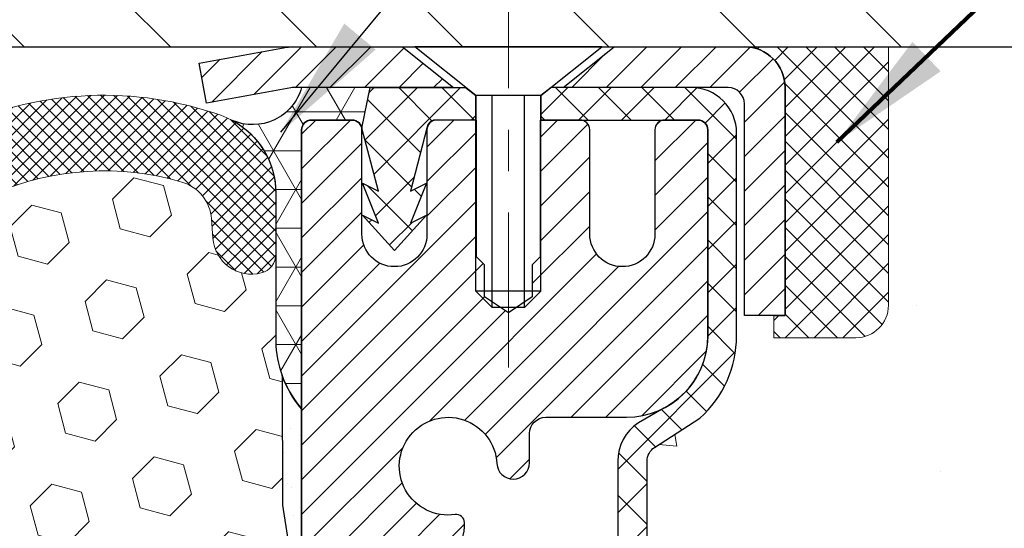
# Model space of a CAD drawing. Extents: x -7 to 3254, y -7 to 1977.
# Drawn here: x 20 to 22, y 17 to 19 of the extents above; entities that cross this region are included whole.
import ezdxf

# ---------------------------------------------------------------- set-up
doc = ezdxf.new("R2010")
doc.units = 0
doc.header["$LTSCALE"] = 5
doc.header["$MEASUREMENT"] = 0
doc.linetypes.add('CENTERX2', pattern=[4, 2.5, -0.5, 0.5, -0.5])
doc.layers.get('0').update_dxf_attribs({"color": 200, "linetype": 'CONTINUOUS'})
for name, color, linetype, lineweight in [('CENTERLINE - L', 1, 'CENTERX2', 18), ('CONCRETE - H', 130, 'CONTINUOUS', 9), ('CONCRETE - L', 132, 'CONTINUOUS', 13), ('CORNER BEAD - H', 50, 'CONTINUOUS', 15), ('CORNER BEAD - L', 52, 'CONTINUOUS', 25), ('COVER PLATE - H', 251, 'CONTINUOUS', 13), ('COVER PLATE - L', 7, 'CONTINUOUS', 25), ('EPOXY ADHESIVE - H', 50, 'CONTINUOUS', 15), ('EPOXY ADHESIVE - L', 52, 'CONTINUOUS', 25), ('FOAM INSERT - H', 150, 'CONTINUOUS', 9), ('MIG CAPPING STRIP - H', 251, 'CONTINUOUS', 20), ('MIG CAPPING STRIP - L', 7, 'CONTINUOUS', 25), ('MIG RETAINER - H', 251, 'CONTINUOUS', 20), ('MIG RETAINER - L', 7, 'CONTINUOUS', 30), ('PVC SIDESHEET - H', 170, 'CONTINUOUS', 20), ('PVC SIDESHEET - L', 150, 'CONTINUOUS', 25), ('SCREW - L', 1, 'CONTINUOUS', 25), ('SEALANT - H', 50, 'CONTINUOUS', 15), ('SEALANT - L', 52, 'CONTINUOUS', 20), ('SILICONE BELLOWS - H', 20, 'CONTINUOUS', 13), ('SILICONE BELLOWS - L', 22, 'CONTINUOUS', 13), ('TEXT - 4', 241, 'CONTINUOUS', 25)]:
    doc.layers.add(name, color=color, linetype=linetype, lineweight=lineweight)
doc.layers.add('METAL7', color=7, linetype='CONTINUOUS')
doc.layers.add('SEALANT', color=1, linetype='CONTINUOUS')
doc.styles.add('ROMANS', font='romans', dxfattribs={"width": 0.9})
doc.dimstyles.get("Standard").update_dxf_attribs({"dimtxt": 0.18, "dimasz": 0.18, "dimexe": 0.18, "dimexo": 0.0625, "dimgap": 0.09, "dimtad": 0, "dimtih": 1, "dimtoh": 1, "dimdec": 4, "dimzin": 0, "dimdsep": 46, "dimtxsty": 'Standard', "dimcen": 0.09, "dimadec": 0, "dimazin": 0, "dimtfac": 1, "dimtdec": 4, "dimtofl": 0, "dimtmove": 0, "dimatfit": 3, "dimfxl": 1, "dimtolj": 1, "dimtzin": 0, "dimarcsym": 0})

# ---------------------------------------------------------------- blocks, each defined once
blk = doc.blocks.new('*X26')
at = {"color": 0}
for p, q in [((1237.986130794628, 929.2961535421395), (1237.97385116075, 929.3084331760182)), ((1238.536813030436, 929.1775962613214), (1238.667649945133, 929.3084331760183)), ((1239.602059879881, 928.4750761578006), (1240.435416898099, 929.3084331760183)), ((1246.588648714498, 922.4614025752369), (1239.741618113716, 929.3084331760182)), ((1240.190661302946, 927.2959106278986), (1242.203183851066, 929.3084331760184)), ((1240.238648714498, 923.8083641335176), (1245.738717756998, 929.3084331760184)), ((1240.238648714498, 925.5761310864839), (1243.970950804032, 929.3084331760184)), ((1246.588648714498, 924.2291695282032), (1241.509385066682, 929.3084331760182)), ((1246.588648714498, 925.9969364811695), (1243.277152019649, 929.3084331760182)), ((1246.588648714498, 927.7647034341359), (1245.044918972615, 929.3084331760182)), ((1240.238648714498, 922.0405971805513), (1246.588648714498, 928.3905971805514)), ((1246.588648714498, 920.6936356222706), (1240.226369080619, 927.0559152561492)), ((1240.238648714498, 920.2728302275848), (1246.588648714498, 926.622830227585)), ((1246.588648714497, 918.9258686693039), (1240.238648714498, 925.2758686693037)), ((1240.238648714498, 918.5050632746186), (1246.588648714498, 924.8550632746186)), ((1246.588648714497, 917.1581017163379), (1240.238648714498, 923.5081017163377)), ((1240.238648714498, 916.7372963216523), (1246.588648714498, 923.0872963216523)), ((1246.588648714497, 915.3903347633716), (1240.238648714498, 921.7403347633713)), ((1240.238648714498, 914.9695293686858), (1246.588648714498, 921.3195293686858)), ((1246.588648714497, 913.6225678104047), (1240.238648714498, 919.9725678104049)), ((1240.238648714498, 913.2017624157195), (1246.588648714498, 919.5517624157194)), ((1246.193007264837, 912.2504423070994), (1240.238648714498, 918.2048008574385)), ((1240.249262063965, 911.4446088122202), (1246.588648714498, 917.783995462753)), ((1245.15052543455, 911.5251571844204), (1240.238648714498, 916.4370339044722)), ((1242.017029016931, 911.4446088122202), (1246.588648714498, 916.0162285097866)), ((1243.463306853783, 911.4446088122203), (1240.238648714498, 914.6692669515057)), ((1243.784795969898, 911.4446088122203), (1246.588648714498, 914.2484615568203)), ((1239.538648714498, 912.5017624157197), (1239.845319474796, 912.8084331760185)), ((1241.695539900817, 911.4446088122203), (1240.238648714498, 912.9014999985397)), ((1239.92777294785, 911.4446088122202), (1239.538648714498, 911.833733045573))]:
    blk.add_line(p, q, dxfattribs=at)
blk = doc.blocks.new('*X25')
at = {"color": 0}
for p, q in [((1133.863152648957, 902.6043771683002), (1131.387882366872, 905.0796474503851)), ((1135.984472992516, 902.6043771683002), (1133.484472992516, 905.1043771683001)), ((1138.105793336076, 902.6043771683002), (1135.605793336076, 905.1043771683001)), ((1140.227113679636, 902.6043771683002), (1137.727113679635, 905.1043771683002)), ((1155.076356084553, 902.6043771683001), (1152.648486142306, 905.0322471105471)), ((1157.197676428113, 902.6043771683001), (1154.697676428113, 905.1043771683002)), ((1159.318996771673, 902.6043771683001), (1156.818996771672, 905.1043771683002)), ((1161.868560061922, 902.1761342216098), (1158.940317115232, 905.1043771683002)), ((1132.033135520439, 902.3130739532578), (1129.972474273652, 904.3737352000455)), ((1142.348434023195, 902.6043771683002), (1140.287575257986, 904.6652359335101)), ((1164.461284926273, 901.7047297008188), (1161.355634957523, 904.8103796695679)), ((1165.076234728014, 903.2111002426379), (1163.948359821874, 904.338975148777)), ((1152.955035740993, 902.6043771683001), (1151.469974840329, 904.0894380689649)), ((1150.833715397434, 902.6043771683001), (1150.291463538351, 903.1466290273829)), ((1131.738648714498, 900.4862404156396), (1129.264174327774, 902.9607148023633)), ((1131.738648714498, 898.3649200720799), (1129.238648714498, 900.86492007208)), ((1131.738648714498, 896.2435997285204), (1129.238648714498, 898.7435997285204)), ((1131.738648714498, 894.1222793849607), (1129.238648714498, 896.6222793849607)), ((1131.738648714498, 892.0009590414011), (1129.238648714498, 894.5009590414012)), ((1131.738648714498, 889.8796386978414), (1129.238648714498, 892.3796386978415)), ((1130.89258990048, 888.6043771683), (1129.238648714498, 890.2583183542819))]:
    blk.add_line(p, q, dxfattribs=at)

msp = doc.modelspace()

# ---------------------------------------------------------------- hatches: boundary and pattern name
at = {"layer": 'CONCRETE - H'}
h = msp.add_hatch(dxfattribs=at)
h.set_pattern_fill('AR-CONC', color=256, scale=0.21, style=0)
h.set_pattern_definition([(49.99999999999999, (-373.9539423500779, -90.87478347875049), (1.506246383461582, -0.1317794834634497), [0.1575, -1.7325]), (355, (-373.9539423500779, -90.87478347875049), (-0.2913778005873, 1.579603480770025), [0.126, -1.386]), (100.45144446, (-373.8284218199779, -90.88576510115048), (1.214868578126935, 1.447823981034122), [0.1338544031999999, -1.472398435199999]), (46.18420000000002, (-373.9539423500779, -90.45478347875049), (2.241206794410302, -0.3475904896654607), [0.2362499999999999, -2.598749999999999]), (96.63563549, (-373.7671751855779, -90.48374942345049), (1.96279008591588, 2.045649061626556), [0.2007817182, -2.208598895999999]), (351.1841639899999, (-373.9539423500779, -90.45478347875049), (1.962790084615023, 2.045649060566979), [0.189, -2.0790000021]), (21, (-373.7439423500779, -90.55978347875049), (1.25350480944877, -0.8454996703972115), [0.1575, -1.7325]), (326.0000000000001, (-373.7439423500779, -90.55978347875049), (0.5109621970353216, 1.522815094598391), [0.126, -1.386]), (71.45144474, (-373.6394836166779, -90.63024178415048), (1.764466991132939, 0.677315420893343), [0.133854399, -1.4723984352]), (37.50000000000001, (-373.9539423500779, -90.87478347875049), (0.0255356961663104, 0.6990770930457542), [0, -1.3692, 0, -1.407, 0, -1.39125]), (7.499999999999999, (-373.9539423500779, -90.87478347875049), (0.552446028628512, 0.8282645949529565), [0, -0.8021999999999999, 0, -1.3377, 0, -0.53025]), (327.5, (-374.4222423500779, -90.87478347875049), (1.121027115962059, -0.04736523064219748), [0, -0.525, 0, -1.638, 0, -2.1735]), (317.5, (-374.6322423500779, -90.87478347875049), (1.224690955619011, 0.2102204628978672), [0, -0.6825, 0, -1.0878, 0, -1.5435])])
edge = h.paths.add_edge_path()
edge.add_spline(control_points=[(28.70736445137658, 18.50586430307283), (29.31223117648301, 18.51237460571558), (27.35339490759094, 17.0242012710373), (27.41243837841779, 16.47939856650885), (27.32203052756824, 15.88086480293654)], knot_values=[0, 0, 0, 0, 1.603790018771534, 2.993574386123328, 2.993574386123328, 2.993574386123328, 2.993574386123328], degree=3, periodic=0)
edge.add_line((27.32203052756824, 15.88086480293649), (26.86591454763493, 15.88086480293524))
edge.add_line((26.86591454763493, 15.88086480293524), (26.86591454763493, 15.97928949977634))
edge.add_line((26.86591454763493, 15.97928949977634), (26.86591454763493, 16.05015564150861))
edge.add_line((26.86591454763493, 16.05015564150861), (26.19622950826489, 16.05015564150862))
edge.add_arc((26.19622950826482, 16.08952572024909), 0.03937007874046117, 239.9999999999754, 270.0000000001034, ccw=False)
edge.add_line((26.17654446889458, 16.05543023191086), (26.04078328975535, 16.13381198523281))
edge.add_arc((25.98566517951878, 16.03834461788628), 0.1102362204728069, 59.99999999988492, 90.0000000000166)
edge.add_line((25.98566517951872, 16.14858083835909), (25.067155205174, 16.14858083835909))
edge.add_line((25.067155205174, 16.14858083835909), (24.27103434021245, 16.608221434052))
edge.add_arc((24.21591622997641, 16.51275406670581), 0.1102362204722521, 60.00000000004465, 90.000000000048)
edge.add_line((24.2159162299763, 16.62299028717806), (24.0696111840407, 16.62299028717807))
edge.add_arc((24.0696111840407, 16.66236036591829), 0.03937007874022669, 224.9999999999342, 270.0000000000207, ccw=False)
edge.add_line((24.04177233438759, 16.63452151626527), (23.92530557732248, 16.75098827333071))
edge.add_arc((23.67560310360989, 16.5012857996188), 0.353132624881994, 44.99999999991888, 76.09799910893696)
edge.add_arc((23.38631793195611, 15.33251368863483), 1.557173387461349, 76.0979991089255, 103.9020008910852)
edge.add_arc((23.09703276030223, 16.5012857996185), 0.3531326248822568, 103.9020008910869, 135.0000000001288)
edge.add_line((22.84733028658923, 16.75098827333039), (22.73086352952467, 16.63452151626528))
edge.add_arc((22.70302467987153, 16.66236036591826), 0.03937007874019777, 269.9999999999638, 315.00000000014256, ccw=False)
edge.add_line((22.70302467987153, 16.62299028717806), (22.47017619967312, 16.62299028717828))
edge.add_line((22.47017619967312, 16.62299028717828), (21.18112591730502, 16.62299028717825))
edge.add_arc((21.181125917305, 16.6629902871783), 0.04000000000004178, 179.999999999542, 270.0000000000102, ccw=False)
edge.add_line((21.14112591730498, 16.66299028717862), (21.14112591730657, 16.94374565066428))
edge.add_line((21.14112591730657, 16.94374565066428), (21.14112591730861, 17.22450101415009))
edge.add_line((21.14112591730861, 17.22450101415009), (21.07025977557566, 17.22450101414981))
edge.add_line((21.07025977557566, 17.22450101414981), (21.04270072045801, 17.22450101415009))
edge.add_line((21.04270072045801, 17.22450101415009), (21.04270072045823, 17.50386904421205))
edge.add_arc((21.08270072045826, 17.50386904421208), 0.04000000000003467, 122.90315213923839, 180.0000000000509, ccw=False)
edge.add_line((21.06097189481864, 17.53745264342845), (21.17055340651195, 17.60835265463902))
edge.add_arc((20.99286320731079, 17.80704540545295), 0.2665569659906796, 311.8061494063178, 359.9999999999641)
edge.add_line((21.25942017330146, 17.80704540545278), (21.25942017330146, 17.85625800387018))
edge.add_line((21.25942017330146, 17.85625800387018), (21.27829627817675, 17.85625800387018))
edge.add_line((21.27829627817675, 17.85625800387018), (21.34916241990925, 17.85625800387018))
edge.add_line((21.34916241990925, 17.85625800387018), (21.34916241990925, 17.80256413127975))
edge.add_line((21.34916241990925, 17.80256413127975), (21.54798131754728, 17.80256413127974))
edge.add_arc((21.54798131754728, 17.88130428876005), 0.07874015748030416, 270, 360.0000000000052)
edge.add_line((21.62672147502758, 17.88130428876005), (21.62672147502747, 18.50586430308275))
edge.add_line((21.62672147502747, 18.50586430308275), (25.77608171148245, 18.50586430308275))
edge.add_line((25.77608171148245, 18.50586430308275), (28.70736445137646, 18.50586430307283))
h.paths.add_polyline_path([(24.63065550133916, 16.978456804697), (26.98065550133913, 16.978456804697), (26.98065550133913, 17.92845680469701), (24.63065550133916, 17.92845680469701)], flags=24)
at = {"layer": 'CORNER BEAD - H'}
h = msp.add_hatch(dxfattribs=at)
h.set_pattern_fill('NET3', color=256, scale=0.75, style=0)
h.set_pattern_definition([(0, (8.826986433733623, 10.47331063937499), (0, 0.09375), []), (59.99999999999999, (8.826986433733623, 10.47331063937499), (-0.08118988160479113, 0.04687500000000001), []), (120, (8.826986433733623, 10.47331063937499), (-0.08118988160479113, -0.04687499999999998), [])])
edge = h.paths.add_edge_path()
edge.add_line((20.20743013644454, 17.63086430308275), (20.20743013644449, 18.30507690151573))
edge.add_arc((20.23105218368865, 18.30507690151566), 0.02362204724416017, 89.9999999998966, 179.9999999998277, ccw=False)
edge.add_line((20.23105218368869, 18.32869894875982), (20.32947738053963, 18.32869894875982))
edge.add_arc((20.32947738053967, 18.30507690151566), 0.02362204724416017, 1.724060894048307e-10, 90.0000000001034, ccw=False)
edge.add_line((20.35309942778383, 18.30507690151573), (20.35309942778383, 18.30901390938814))
edge.add_line((20.35309942778383, 18.30901390938814), (20.37278302673747, 18.40743910623239))
edge.add_line((20.37278302673747, 18.40743910623239), (20.20743013644454, 18.40743910623239))
edge.add_arc((20.08899425498454, 18.44060635400187), 0.1229923751368779, 246.2967911657592, 344.3554204174278, ccw=False)
edge.add_arc((19.94493013644459, 18.15178855672946), 0.199999999999951, -4.888534022029489e-11, 61.76386424313671, ccw=False)
edge.add_line((20.14493013644454, 18.15178855672929), (20.14493013644454, 17.78260853919161))
edge.add_arc((20.40419901246667, 17.80065221073698), 0.2598959871883668, 183.9810485659168, 220.7902489381455)
at = {"layer": 'COVER PLATE - H'}
h = msp.add_hatch(dxfattribs=at)
h.set_pattern_fill('ANSI31', color=256, scale=2, angle=90, style=0)
h.set_pattern_definition([(135, (-3820.820089934695, -1716.674887665538), (-0.1767766952966369, -0.1767766952966368), [])])
h.paths.add_polyline_path([(26.28960968153837, 18.88086430308184), (17.39493013644545, 18.88086430308138), (17.39493013644545, 18.50586430308115), (27.707430136445, 18.50586430308138), (27.707430136445, 18.63086430308161)])
at = {"layer": 'EPOXY ADHESIVE - H'}
h = msp.add_hatch(dxfattribs=at)
h.set_pattern_fill('AR-SAND', color=256, scale=0.06, style=0)
h.set_pattern_definition([(37.50000000000001, (-300.0704824444118, -90.03751636000925), (-0.003779601486576489, 0.1156094261407895), [0, -0.0912, 0, -0.102, 0, -0.0975]), (7.499999999999999, (-300.0704824444118, -90.03751636000925), (0.1061866023160636, 0.1693287639137844), [0, -0.04919999999999999, 0, -0.08220000000000001, 0, -0.0315]), (327.5, (-300.1442824444118, -90.03751636000925), (0.1868485117050897, 0.0003395432122178965), [0, -0.03, 0, -0.108, 0, -0.141]), (317.5, (-300.1442824444118, -90.03751636000925), (0.1803675962743376, 0.05266053389605496), [0, -0.015, 0, -0.07079999999999999, 0, -0.081])])
edge = h.paths.add_edge_path()
edge.add_line((20.16019193041024, 17.71117334137166), (20.16150976749981, 17.3974999783558))
edge.add_line((20.16150976749981, 17.3974999783558), (20.17848686808242, 17.2841168400395))
edge.add_line((20.17848686808242, 17.2841168400395), (20.16178329758435, 17.18517373462137))
edge.add_line((20.16178329758435, 17.18517373462137), (20.155371752402, 16.97379386842741))
edge.add_line((20.155371752402, 16.97379386842741), (20.13614076392281, 16.81365834667386))
edge.add_line((20.13614076392281, 16.81365834667386), (20.155371752402, 16.7496045822808))
edge.add_line((20.155371752402, 16.7496045822808), (20.14255230910516, 16.53182000611096))
edge.add_line((20.14255230910516, 16.53182000611096), (20.13614076392281, 16.38902755593281))
edge.add_line((20.13614076392281, 16.38902755593281), (20.155371752402, 16.14562191831411))
edge.add_line((20.155371752402, 16.14562191831411), (20.14255230910516, 15.94064676209646))
edge.add_line((20.14255230910516, 15.94064676209646), (20.155371752402, 15.60115936711682))
edge.add_line((20.155371752402, 15.60115936711682), (20.155371752402, 15.52616724112468))
edge.add_line((20.155371752402, 15.52616724112468), (20.13614076392281, 15.32759901642694))
edge.add_line((20.13614076392281, 15.32759901642694), (20.155371752402, 15.2123031291375))
edge.add_line((20.155371752402, 15.2123031291375), (20.13614076392281, 15.03935596588772))
edge.add_line((20.13614076392281, 15.03935596588772), (20.14896020721966, 14.91124843710205))
edge.add_line((20.14896020721966, 14.91124843710205), (20.12973286580831, 14.64862422646812))
edge.add_line((20.12973286580831, 14.64862422646812), (20.14865290646327, 14.50586430308172))
edge.add_line((20.14865290646327, 14.50586430308172), (20.14515653933137, 14.3693831255606))
edge.add_line((20.14515653933137, 14.3693831255606), (20.14821285602574, 14.23801046964584))
edge.add_line((20.14821285602574, 14.23801046964584), (20.142100222637, 14.08219643891024))
edge.add_line((20.142100222637, 14.08219643891024), (20.16043822552246, 13.96304454647807))
edge.add_line((20.16043822552246, 13.96304454647807), (20.14515653933137, 13.79806496214854))
edge.add_line((20.14515653933137, 13.79806496214854), (20.17571980899407, 13.6880786233103))
edge.add_line((20.17571980899407, 13.6880786233103), (20.16043822552246, 13.56281631110076))
edge.add_line((20.16043822552246, 13.56281631110076), (20.17310272098115, 13.50586430308292))
edge.add_line((20.17310272098115, 13.50586430308292), (20.20743013644409, 13.50586430308292))
edge.add_line((20.20743013644409, 13.50586430308292), (20.20743681736673, 15.88086480291663))
edge.add_line((20.20743681736673, 15.88086480291663), (20.44365010906159, 15.88086480291729))
edge.add_line((20.44365010906159, 15.88086480291729), (20.44365060888538, 16.25586430308265))
edge.add_line((20.44365060888538, 16.25586430308265), (20.20743013644494, 16.25586430308265))
edge.add_line((20.20743013644494, 16.25586430308265), (20.20743013644454, 17.63086430308275))
edge.add_arc((20.40419901246827, 17.80065221073779), 0.2598959871901058, 200.1382916807209, 220.7902489380515, ccw=False)
at = {"layer": 'FOAM INSERT - H'}
h = msp.add_hatch(dxfattribs=at)
h.set_pattern_fill('HEX', color=256, scale=0.590551181102362, angle=45, style=0)
h.set_pattern_definition([(45, (-3957.188284959701, -1716.830537603929), (-0.09040931629367041, 0.09040931629367042), [0.07381889763779526, -0.1476377952755905]), (165, (-3957.188284959701, -1716.830537603929), (-0.03309210650226577, -0.1235014227959361), [0.07381889763779526, -0.1476377952755905]), (105, (-3957.136087116602, -1716.77833976083), (-0.1235014227959362, -0.03309210650226572), [0.07381889763779526, -0.1476377952755905])])
h.paths.add_polyline_path([(20.155371752402, 16.14562191831354), (20.13614076392281, 16.38902755593338), (20.14255230910516, 16.53182000611562), (20.155371752402, 16.74960458228091), (20.13614076392281, 16.81365834667375), (20.155371752402, 16.97379386842707), (20.16178329758435, 17.18517373462126), (20.17848686808242, 17.28411684003939), (20.16150976749981, 17.39749997835546), (20.16019193041024, 17.71117334137173, -0.07061630252694472), (20.14493013644454, 17.78260853919167), (20.14493013644454, 18.00453928672826, -0.3419987130698855), (20.10977388646091, 17.95915276315262, -0.4678085754942512), (19.9928375706549, 18.04306768040672), (19.98938006932752, 18.09020476931804, 0.3128915129170321), (19.91772645930354, 18.17886651172378, 0.1737845259960156), (19.465492138157, 18.15191740612775, 0.2247922300404167), (19.35198572392704, 18.02377637938596, -0.7508732192288737), (19.17192718054133, 18.02377637938596, 0.224792230040288), (19.05842076631137, 18.15191740612775, 0.2046121751470618), (18.5309921381558, 18.15191740612639, 0.2247922300382879), (18.41748572392675, 18.02377637938574, -0.7508732192265895), (18.23742718054103, 18.02377637938574, 0.2247922300384956), (18.12392076631198, 18.15191740612661, 0.2046121751468946), (17.59649213815686, 18.15191740612775, 0.2247922300404792), (17.4829857239269, 18.02377637938596, -0.7508732192280236), (17.30292718054119, 18.02377637938619, 0.2247922300402805), (17.18942076631123, 18.15191740612775, 0.2046121751469901), (16.66199213815565, 18.15191740612661, 0.2247922300384177), (16.54848572392706, 18.02377637938574, -0.7508732192266467), (16.36842718054135, 18.02377637938574, 0.2247922300384956), (16.2549207663123, 18.15191740612661, 0.2046121751472534), (15.72749213815581, 18.1519174061273, 0.224792230040134), (15.61398572392676, 18.02377637938574, -0.7508732192291253), (15.4339271805415, 18.02377637938574, 0.2247922300402254), (15.320420766312, 18.15191740612752, 0.1718932747039802), (14.87292493019089, 18.18023390078795, 0.3149088508531655), (14.80056556291032, 18.09136849734958), (14.79702270223373, 18.04306768040718, -0.4678085753729307), (14.6800863864591, 17.9591527631226, -0.3419987132081271), (14.64493013644454, 18.00453928671485), (14.64493013644454, 17.7826085391919, -0.1620058556706976), (14.58243013644454, 17.6308643030832), (14.58243013644454, 16.94336430308275, 0.4142135623730951), (14.39493013644454, 16.75586430308275), (14.39493013644454, 16.44336430308275, 0.4142135623730951), (14.58243013644454, 16.25586430308275), (14.58243013644454, 15.75586430308275, 0.4142135623730951), (14.39493013644454, 15.56836430308275), (14.39493013644454, 15.25586430308275, 0.4142135623730951), (14.58243013644454, 15.06836430308275), (14.58243013644454, 13.50586430308275), (20.17310272098115, 13.50586430308297), (20.16043822552268, 13.56281631110076), (20.17571980899396, 13.6880786233103), (20.14515653933125, 13.7980649621484), (20.16043822552268, 13.96304454647819), (20.142100222637, 14.08219643890996), (20.14821285602551, 14.23801046964516), (20.14515653933171, 14.36938312556052), (20.14865290646316, 14.50586430308138), (20.12973286580831, 14.64862422646823), (20.14896020721966, 14.91124843710239), (20.13614076392281, 15.03935596588784), (20.155371752402, 15.21230312913738), (20.13614076392281, 15.32759901642706), (20.155371752402, 15.52616724112548), (20.155371752402, 15.60115936711466), (20.14255230910516, 15.94064676209658)])
at = {"layer": 'MIG RETAINER - H'}
h = msp.add_hatch(dxfattribs=at)
h.set_pattern_fill('ANSI31', color=256, scale=0.4724409448818898, style=0)
h.set_pattern_definition([(45, (-3213.504660268511, -1587.0121008518), (-0.04175827447952052, 0.04175827447952053), [])])
edge = h.paths.add_edge_path()
edge.add_line((21.16609155376761, 18.32869894875992), (21.08538289235037, 18.32869894875992))
edge.add_arc((21.08538289235037, 18.30507690151583), 0.02362204724408912, 450, 540)
edge.add_line((21.06176084510605, 18.30507690151583), (21.06176084510605, 18.05310839757888))
edge.add_arc((20.98302068762575, 18.05310839757888), 0.07874015748029706, 180, 360, ccw=False)
edge.add_line((20.90428053014546, 18.05310839757888), (20.90428053014591, 18.30507690151583))
edge.add_arc((20.88065848290159, 18.30507690151583), 0.02362204724431649, 360, 450)
edge.add_line((20.88065848290159, 18.32869894875992), (20.78457284888589, 18.32869894875992))
edge.add_line((20.78457284888589, 18.32869894875992), (20.78457284888589, 17.9978017571639))
edge.add_line((20.78457284888589, 17.9978017571639), (20.76528717077542, 17.9784710342781))
edge.add_line((20.76528717077542, 17.9784710342781), (20.76528717077542, 17.90132832183716))
edge.add_line((20.76528717077542, 17.90132832183716), (20.70743013644494, 17.86275696561668))
edge.add_line((20.70743013644494, 17.86275696561668), (20.649573102114, 17.90132832183716))
edge.add_line((20.649573102114, 17.90132832183716), (20.649573102114, 17.9784710342781))
edge.add_line((20.649573102114, 17.9784710342781), (20.630287424004, 17.99775671238834))
edge.add_line((20.630287424004, 17.99775671238834), (20.630287424004, 18.32869894875992))
edge.add_line((20.630287424004, 18.32869894875992), (20.53420178998829, 18.32869894875992))
edge.add_arc((20.53420178998829, 18.30507690151583), 0.02362204724408912, 450, 540)
edge.add_line((20.51057974274397, 18.30507690151583), (20.51057974274397, 18.05310839757888))
edge.add_arc((20.43183958526367, 18.05310839757888), 0.07874015748029706, 180, 360, ccw=False)
edge.add_line((20.35309942778338, 18.05310839757888), (20.35309942778383, 18.30507690151583))
edge.add_arc((20.32947738053952, 18.30507690151583), 0.02362204724431649, 360, 450)
edge.add_line((20.32947738053952, 18.32869894875992), (20.2310521836888, 18.32869894875992))
edge.add_arc((20.2310521836888, 18.30507690151583), 0.02362204724408912, 450, 540)
edge.add_line((20.20743013644449, 18.30507690151583), (20.20743013644494, 16.25586430308275))
edge.add_line((20.20743013644494, 16.25586430308275), (20.44365060888538, 16.25586430308275))
edge.add_line((20.44365060888538, 16.25586430308275), (20.44365060888583, 17.18631179746652))
edge.add_arc((20.48302068762575, 17.18631179746674), 0.03937007873992115, 120.000000000049, 180.0000000003309, ccw=False)
edge.add_line((20.46333564825579, 17.22040728580444), (20.56176084510605, 17.27723309970114))
edge.add_arc((20.52239076636567, 17.34542407637721), 0.07874015748054382, 300.0000000000874, 359.9999999998346)
edge.add_line((20.60113092384643, 17.34542407637699), (20.60113092384643, 17.35570282217989))
edge.add_arc((20.58144588447647, 17.35570282217989), 0.01968503936996058, 360, 458.213210702115)
edge.add_arc((20.56176084510651, 17.49208477553159), 0.1181102362203845, 2.959756980622217, 278.213210701631, ccw=False)
edge.add_arc((20.71903108885397, 17.50021619801672), 0.03937007874020916, 182.959756980721, 270)
edge.add_line((20.71903108885397, 17.46084611927657), (20.7192411600671, 17.46084611927657))
edge.add_arc((20.71924116006755, 17.50021619801694), 0.0393700787403759, 269.9999999993382, 359.9999999996691)
edge.add_line((20.75861123880748, 17.50021619801672), (20.75861123880702, 17.57082493301189))
edge.add_arc((20.7979813175474, 17.57082493301189), 0.0393700787403759, 450, 540, ccw=False)
edge.add_line((20.7979813175474, 17.61019501175204), (20.99286320731096, 17.61019501175204))
edge.add_arc((20.99286320731142, 17.80704540545278), 0.1968503937007426, 269.9999999998677, 360)
edge.add_line((21.18971360101193, 17.80704540545278), (21.18971360101193, 18.30507690151583))
edge.add_arc((21.16609155376761, 18.30507690151583), 0.02362204724431649, 360, 450)
at = {"layer": 'PVC SIDESHEET - H'}
h = msp.add_hatch(dxfattribs=at)
h.set_pattern_fill('ANSI37', color=256, scale=0.5905511811023622, style=0)
h.set_pattern_definition([(45, (-3213.504660268511, -1587.0121008518), (-0.05219784309940065, 0.05219784309940066), []), (135, (-3213.504660268511, -1587.0121008518), (-0.05219784309940066, -0.05219784309940065), [])])
h.paths.add_polyline_path([(20.37278302673747, 18.40743910623226), (20.60408367998787, 18.40743910623226), (20.62868997920066, 18.38775406686207), (20.6286899792002, 18.32869894875992), (20.53420178998829, 18.32869894875992), (20.53026478211393, 18.32869894875992, 0.4142135623697119), (20.51057974274397, 18.30901390938996), (20.47041094148324, 18.15681743918324), (20.50898229770462, 18.17610311729325), (20.47041094148415, 18.07967472674116), (20.50898229770462, 18.09896040485185), (20.43183958526367, 18.01373831883851), (20.35469687282318, 18.09896040485185), (20.39326822904275, 18.07967472674207), (20.35469687282318, 18.17610311729302), (20.39326822904275, 18.15681743918347), (20.35309942778338, 18.30901390938837)])
h = msp.add_hatch(dxfattribs=at)
h.set_pattern_fill('ANSI37', color=256, scale=0.5905511811023622)
h.set_pattern_definition([(45, (-163.5787487985394, -190.9731286207608), (-0.05219784309940065, 0.05219784309940066), []), (135, (-163.5787487985394, -190.9731286207608), (-0.05219784309940066, -0.05219784309940065), [])])
edge = h.paths.add_edge_path()
edge.add_line((23.38631793195611, 16.79126187924581), (23.38631793195611, 16.72039573751354))
edge.add_arc((23.38631793195646, 15.33251368863475), 1.387882048878765, 450.0000000000164, 463.9020008910849)
edge.add_arc((23.09703276030257, 16.50128579961861), 0.1838412862995102, 463.9020008910873, 495.0000000000626)
edge.add_line((22.96703734009805, 16.63128121982291), (22.82174251031472, 16.4859863900393))
edge.add_arc((22.74379373128647, 16.56393516906738), 0.1102362204721307, 270, 315.00000000006264, ccw=False)
edge.add_line((22.74379373128647, 16.4536989485953), (22.36626774390345, 16.4536989485953))
edge.add_line((22.36626774390334, 16.45369894859525), (21.08183457872576, 16.4536989485953))
edge.add_arc((21.08183457872576, 16.5636989485952), 0.1099999999999568, 180, 270, ccw=False)
edge.add_line((20.97183457872586, 16.5636989485952), (20.97183457872598, 17.50434026906603))
edge.add_arc((21.08183457872599, 17.50434026906592), 0.1100000000001273, 482.9031521391096, 539.9999999999112, ccw=False)
edge.add_line((21.02208030821726, 17.59669516691108), (21.08303429323473, 17.63206182689899))
edge.add_arc((20.99153433384402, 17.80785664777127), 0.1981818902271748, 297.4966580565476, 359.6974056287725)
edge.add_line((21.18971346025353, 17.80681000094663), (21.18971360101295, 18.30492325035786))
edge.add_arc((21.16609107859051, 18.30507600432961), 0.02362301630557241, 359.6295045999194, 449.8586617596471)
edge.add_line((21.16614935220503, 18.32869894875992), (20.78617029416125, 18.32869894876276))
edge.add_line((20.78617029416125, 18.32869894876282), (20.78617029416125, 18.3877540668623))
edge.add_line((20.78617029416125, 18.3877540668623), (20.81077659337404, 18.40743910623249))
edge.add_line((20.81077659337404, 18.40743910623249), (21.14918395282928, 18.40743910623249))
edge.add_arc((21.14918395282928, 18.29720288576007), 0.1102362204724443, 364.01598234068814, 450, ccw=False)
edge.add_line((21.25914949413436, 18.30492325035837), (21.25941998270423, 17.80672664200111))
edge.add_arc((20.99286320731096, 17.80704540545312), 0.266556965990811, 311.80614940631244, 359.93148254540256, ccw=False)
edge.add_line((21.17055340651211, 17.60835265463905), (21.06097189481864, 17.53745264342834))
edge.add_arc((21.08270072045843, 17.50386904421205), 0.0400000000000057, 482.9031521394539, 540.0000000000407)
edge.add_line((21.04270072045836, 17.50386904421205), (21.04270072045767, 16.56456509032731))
edge.add_arc((21.08270072045775, 16.56456509032731), 0.03999999999999204, 540, 629.9999999999593)
edge.add_line((21.08270072045775, 16.52456509032734), (22.36234723751932, 16.52456509032757))
edge.add_line((22.36234723751932, 16.52456509032751), (22.74379373128647, 16.52456509032757))
edge.add_arc((22.74379373128647, 16.56393516906772), 0.03937007874012011, 270, 315.000000000117)
edge.add_line((22.77163258093958, 16.53609631941472), (22.91692741072268, 16.68139114919828))
edge.add_arc((23.09703276030257, 16.50128579961901), 0.2547074280314455, 463.902000891072, 495.000000000104, ccw=False)
edge.add_arc((23.38631793195611, 15.33251368863469), 1.458748190611113, 450.0000000000022, 463.9020008910681, ccw=False)
edge = h.paths.add_edge_path()
edge.add_arc((24.18954327796587, 16.41432886985538), 0.03937007873994431, 419.9999999998284, 449.9999999998345)
edge.add_line((24.18954327796598, 16.4536989485953), (24.02884213262621, 16.4536989485953))
edge.add_arc((24.02884213262621, 16.56393516906749), 0.1102362204721601, 224.9999999999896, 270, ccw=False)
edge.add_line((23.95089335359796, 16.48598639003924), (23.80559852381418, 16.63128121982325))
edge.add_arc((23.67560310361, 16.50128579961918), 0.1838412862990629, 404.9999999999875, 436.0979991089237)
edge.add_arc((23.386317931956, 15.33251368863492), 1.387882048878766, 436.097999108915, 449.999999999986)
edge.add_line((23.38631793195634, 16.72039573751366), (23.38631793195634, 16.79126187924592))
edge.add_arc((23.38631793195566, 15.33251368863543), 1.458748190610493, 436.0979991089051, 449.9999999999766, ccw=False)
edge.add_arc((23.6756031036108, 16.50128579961918), 0.2547074280310447, 405.00000000010397, 436.09799910910965, ccw=False)
edge.add_line((23.85570845318978, 16.68139114919884), (24.00100328297356, 16.53609631941484))
edge.add_arc((24.02884213262666, 16.56393516906778), 0.03937007874021033, 224.999999999766, 269.9999999999172)
edge.add_line((24.02884213262666, 16.52456509032757), (24.18954327796598, 16.52456509032757))
edge.add_arc((24.18954327796621, 16.41432886985476), 0.1102362204728138, 419.9999999998985, 450.00000000016246, ccw=False)
edge.add_line((24.24466138820287, 16.5097962372013), (25.03164639459771, 16.05543023191083))
edge.add_arc((25.05133143396779, 16.08952572024853), 0.03937007873994431, 239.9999999998284, 269.9999999998346)
edge.add_line((25.05133143396768, 16.05015564150861), (25.99621436032328, 16.05015564150861))
edge.add_line((25.99621436032328, 16.05015564150861), (25.99621436032328, 15.97928949977634))
edge.add_line((25.99621436032328, 15.97928949977634), (25.05133143396768, 15.97928949977634))
edge.add_arc((25.05133143396824, 16.08952572024916), 0.1102362204728138, 239.9999999998985, 269.99999999968975, ccw=False)
edge.add_line((24.99621332373169, 15.99405835290261), (24.20922831733594, 16.44842435819308))
at = {"layer": 'SILICONE BELLOWS - H'}
h = msp.add_hatch(dxfattribs=at)
h.set_pattern_fill('ANSI37', color=256, scale=0.1812307692189964, style=0)
h.set_pattern_definition([(135, (395.668110899, 51.49437234609198), (0.01601868823430082, 0.01601868823430083), []), (45.00000000000001, (395.668110899, 51.49437234609198), (0.01601868823430083, -0.01601868823430082), [])])
edge = h.paths.add_edge_path()
edge.add_arc((17.59441231888365, 18.13158698126657), 0.2000000000000322, 114.2638826964464, 179.0000000000265)
edge.add_line((17.39444277985234, 18.13507746255394), (17.39295645223405, 18.04992581032505))
edge.add_line((17.39295645223405, 18.04992581032505), (17.39147012461575, 18.13507746255416))
edge.add_arc((17.19150058558449, 18.13158698126616), 0.199999999999993, 1.000000000156943, 65.73611730370706)
edge.add_arc((16.92570645222895, 17.54192745426036), 0.8467958558269452, 65.73611730352302, 114.2638826955409)
edge.add_arc((16.65991231888386, 18.13158698127077), 0.2000000000000826, 114.2638826955993, 179.0000000000562)
edge.add_line((16.4599427798525, 18.13507746255803), (16.45845645223375, 18.04992581032505))
edge.add_line((16.45845645223375, 18.04992581032505), (16.45697012461545, 18.13507746255803))
edge.add_arc((16.25700058558441, 18.13158698127052), 0.1999999999997606, 1.000000000016613, 65.73611730446183)
edge.add_arc((15.99120645223801, 17.54192745425989), 0.8467958558273684, 65.73611730439895, 114.2638826964247)
edge.add_arc((15.7254123188838, 18.13158698126689), 0.1999999999998636, 114.2638826965597, 179.0000000001162)
edge.add_line((15.52544277985265, 18.13507746255394), (15.5239564522339, 18.04992581032505))
edge.add_line((15.5239564522339, 18.04992581032505), (15.52247012461561, 18.13507746255416))
edge.add_arc((15.32250058558461, 18.13158698126631), 0.1999999999997275, 1.0000000001145, 65.73611730361222)
edge.add_arc((15.05670645222881, 17.54192745425997), 0.8467958558272836, 65.73611730349973, 109.1124811602089)
edge.add_arc((14.84493013644458, 18.15307037632334), 0.2000000000000345, 109.1124811602652, 179.999999999943)
edge.add_line((14.64493013644454, 18.15307037632354), (14.64493013644454, 18.00453928671485))
edge.add_arc((14.69180513644451, 18.00453928671463), 0.0468749999999698, 179.9999999997395, 255.522487820988)
edge.add_arc((14.70352388643267, 18.04992581031748), 0.09375000001102914, 255.5224878267503, 355.8048724065758)
edge.add_line((14.79702270223373, 18.04306768040718), (14.80056556291032, 18.09136849734958))
edge.add_arc((14.90029763308288, 18.08405315876603), 0.099999999997479, 105.8861677578611, 175.8048723987599, ccw=False)
edge.add_arc((15.0567064522347, 17.53447220053701), 0.6714043650108982, 66.87239992771038, 105.8861677600161, ccw=False)
edge.add_arc((15.24186473426337, 17.96799092671581), 0.199999999999826, 16.196190872247428, 66.87239992772362, ccw=False)
edge.add_arc((15.52395645223413, 18.0499258103247), 0.0937499999996632, 196.1961908722512, 343.8038091277488)
edge.add_arc((15.80604817020476, 17.9679909267162), 0.1999999999995851, 113.12760007240539, 163.8038091278513, ccw=False)
edge.add_arc((15.99120645223325, 17.53447220053712), 0.6714043650108563, 66.87239992754718, 113.12760007230449, ccw=False)
edge.add_arc((16.17636473426302, 17.96799092671494), 0.2000000000002492, 16.19619087247071, 66.8723999275744, ccw=False)
edge.add_arc((16.4584564522342, 18.04992581032508), 0.0937499999999866, 196.1961908724334, 343.8038091275665)
edge.add_arc((16.74054817020516, 17.96799092671542), 0.1999999999998979, 113.12760007253951, 163.8038091276431, ccw=False)
edge.add_arc((16.92570645223477, 17.53447220053739), 0.6714043650106394, 66.87239992777933, 113.12760007246791, ccw=False)
edge.add_arc((17.11086473426266, 17.96799092671573), 0.2000000000002945, 16.196190872299496, 66.87239992779803, ccw=False)
edge.add_arc((17.39295645223405, 18.04992581032503), 0.0937499999999093, 196.1961908722708, 343.8038091277292)
edge.add_arc((17.67504817020536, 17.9679909267158), 0.2000000000001999, 113.12760007218941, 163.8038091277139, ccw=False)
edge.add_arc((17.86020645223309, 17.53447220053769), 0.6714043650102778, 66.87239992754002, 113.1276000722128, ccw=False)
edge.add_arc((18.04536473426271, 17.96799092671494), 0.2000000000002492, 16.19619087247071, 66.8723999275744, ccw=False)
edge.add_arc((18.32745645223389, 18.04992581032509), 0.09374999999998858, 196.1961908724377, 343.8038091275624)
edge.add_arc((18.60954817020492, 17.96799092671475), 0.2000000000001568, 113.12760007238941, 163.8038091274644, ccw=False)
edge.add_arc((18.79470645223518, 17.53447220053751), 0.6714043650104239, 66.8723999277961, 113.1276000725006, ccw=False)
edge.add_arc((18.9798647342628, 17.96799092671573), 0.2000000000002945, 16.196190872299496, 66.87239992779803, ccw=False)
edge.add_arc((19.26195645223419, 18.04992581032503), 0.0937499999999093, 196.1961908722708, 343.8038091277292)
edge.add_arc((19.5440481702055, 17.9679909267158), 0.2000000000001999, 113.12760007218941, 163.8038091277139, ccw=False)
edge.add_arc((19.7292064522332, 17.53447220053792), 0.6714043650100463, 73.69296225197968, 113.12760007221831, ccw=False)
edge.add_arc((19.88964799915473, 18.08288943073458), 0.09999999999771259, 4.195127601175216, 73.69296225422738, ccw=False)
edge.add_line((19.98938006932752, 18.09020476931804), (19.9928375706549, 18.04306768040672))
edge.add_arc((20.08633638644441, 18.04992581032532), 0.09375000000011542, 184.1951275989991, 284.477512178819)
edge.add_arc((20.09805513645543, 18.00453928672844), 0.0468749999891173, 284.4775121612753, 359.9999999825474)
edge.add_line((20.14493013644454, 18.00453928671416), (20.14493013644454, 18.15168820339684))
edge.add_arc((19.94493013644449, 18.15168820339693), 0.2000000000000526, 359.9999999999756, 430.5170280828135)
edge.add_arc((19.72920645223884, 17.54192745426019), 0.8467958558271106, 70.51702808282081, 114.263882696473)
edge.add_arc((19.46341231888352, 18.13158698126652), 0.1999999999997563, 114.263882696395, 179.0000000000109)
edge.add_line((19.26344277985248, 18.13507746255394), (19.26195645223373, 18.04992581032505))
edge.add_line((19.26195645223373, 18.04992581032505), (19.26047012461544, 18.13507746255394))
edge.add_arc((19.06050058558437, 18.13158698126695), 0.1999999999997764, 0.9999999998679155, 65.73611730345583)
edge.add_arc((18.79470645223008, 17.54192745425982), 0.8467958558274272, 65.736117303577, 114.2638826955993)
edge.add_arc((18.52891231888365, 18.13158698127054), 0.199999999999734, 114.2638826955338, 178.9999999999883)
edge.add_line((18.32894277985264, 18.13507746255803), (18.32745645223389, 18.04992581032505))
edge.add_line((18.32745645223389, 18.04992581032505), (18.32597012461559, 18.13507746255803))
edge.add_arc((18.12600058558425, 18.13158698127078), 0.2000000000000615, 0.9999999999397812, 65.73611730440462)
edge.add_arc((17.86020645223866, 17.54192745425989), 0.8467958558275691, 65.7361173044425, 114.2638826964561)

# ---------------------------------------------------------------- linework, layer by layer
at = {"layer": 'CENTERLINE - L', "ltscale": 0.03}
msp.add_line((20.70743013668096, 17.73046156667036), (20.70743013668096, 18.63349721660532), dxfattribs=at)
at = {"layer": 'CONCRETE - L'}
msp.add_line((20.20743013644454, 18.50586430308275), (30.76348861179025, 18.50586430308275), dxfattribs=at)
at = {"layer": 'CORNER BEAD - L'}
msp.add_lwpolyline([(20.20743013644454, 17.63086430308275), (20.20743013644449, 18.30507690151573, -0.4142135623727426), (20.23105218368869, 18.32869894875982), (20.32947738053963, 18.32869894875982, -0.4142135623727426), (20.35309942778383, 18.30507690151573), (20.35309942778383, 18.30901390938814), (20.37278302673747, 18.40743910623239), (20.20743013644454, 18.40743910623239, -0.4560352399330134), (20.03955143610534, 18.32798960567779, -0.2762152819576191), (20.14493013644454, 18.15178855672929), (20.14493013644454, 17.78260853919161, 0.1620058556709634)], format="xyb", close=True, dxfattribs=at)
at = {"layer": 'COVER PLATE - L'}
msp.add_line((14.36368013644545, 18.50586430308184), (27.707430136445, 18.50586430308184), dxfattribs=at)
at = {"layer": 'EPOXY ADHESIVE - L'}
msp.add_lwpolyline([(20.20743013644409, 13.50586430308292), (20.20743681736673, 15.88086480291663), (20.44365010906159, 15.88086480291729), (20.44365060888538, 16.25586430308265), (20.20743013644494, 16.25586430308265), (20.20743013644454, 17.63086430308275, -0.09035585911808025), (20.16019193041024, 17.71117334137166), (20.16150976749981, 17.3974999783558), (20.17848686808242, 17.2841168400395), (20.16178329758435, 17.18517373462137), (20.155371752402, 16.97379386842741), (20.13614076392281, 16.81365834667386), (20.155371752402, 16.7496045822808), (20.14255230910516, 16.53182000611096), (20.13614076392281, 16.38902755593281), (20.155371752402, 16.14562191831411), (20.14255230910516, 15.94064676209646), (20.155371752402, 15.60115936711682), (20.155371752402, 15.52616724112468), (20.13614076392281, 15.32759901642694), (20.155371752402, 15.2123031291375), (20.13614076392281, 15.03935596588772), (20.14896020721966, 14.91124843710205)], format="xyb", dxfattribs=at)
at = {"layer": 'METAL7'}
msp.add_line((20.20743013644494, 18.30507690151583), (20.20743013644494, 16.25586430308275), dxfattribs=at)
at = {"layer": 'MIG CAPPING STRIP - L'}
for points in [[(19.95939864038189, 18.4664942243426), (20.16370949744567, 18.5036416528998, -0.04499370036655186), (20.18835906570155, 18.50586430308275), (20.45152462463363, 18.50586430308275), (20.57455612069668, 18.40743910623249), (20.18835906570155, 18.40743910623249, 0.04499370036655186), (20.18131633191422, 18.40680406332311), (19.97700547485044, 18.36965663476602)], [(20.96333564825579, 18.50586430308275), (21.27829627817698, 18.50586430308275, -0.414213562373095), (21.37672147502747, 18.40743910623249), (21.37672147502769, 17.85625800387018), (21.27829627817698, 17.85625800387018), (21.27829627817698, 18.36806902749234, 0.414213562373095), (21.23892619943706, 18.40743910623249), (20.84030415219274, 18.40743910623249)]]:
    msp.add_lwpolyline(points, format="xyb", close=True, dxfattribs=at)
at = {"layer": 'MIG RETAINER - L'}
for points in [[(21.16609155376761, 18.32869894875992), (21.08538289235048, 18.32869894875992), (21.08538289235037, 18.32869894875992, 0.4142135623730948), (21.06176084510605, 18.30507690151583), (21.06176084510605, 18.05310839757888, -0.9999999999999999), (20.90428053014546, 18.05310839757888), (20.90428053014591, 18.30507690151583, 0.4142135623730949), (20.88065848290159, 18.32869894875992), (20.78457284888589, 18.32869894875992), (20.78457284888589, 17.9978017571639), (20.76528717077542, 17.9784710342781), (20.76528717077542, 17.90132832183716), (20.70743013644494, 17.86275696561668), (20.649573102114, 17.90132832183716), (20.649573102114, 17.9784710342781), (20.630287424004, 17.99775671238834), (20.630287424004, 18.32869894875992), (20.53420178998829, 18.32869894875992, 0.4142135623730948), (20.51057974274397, 18.30507690151583), (20.51057974274397, 18.05310839757888, -0.9999999999999999), (20.35309942778338, 18.05310839757888), (20.35309942778383, 18.30507690151583, 0.414213562373095), (20.32947738053952, 18.32869894875992), (20.2310521836888, 18.32869894875992, 0.4142135623730948), (20.20743013644449, 18.30507690151583), (20.20743013644494, 16.25586430308275)], [(20.56176084510605, 17.27723309970114, 0.2679491924311229), (20.60113092384643, 17.34542407637699), (20.60113092384643, 17.35365732740664), (20.60113092384643, 17.35570282217989, 0.4568502517478955), (20.57863373599491, 17.3751859583729, -2.579938514474111), (20.67971352791699, 17.49818334239538, 0.3991631024933749), (20.71903108885397, 17.46084611927657), (20.7192411600671, 17.46084611927657, 0.414213562373095), (20.75861123880748, 17.50021619801672), (20.75861123880702, 17.57082493301189, -0.414213562373095), (20.7979813175474, 17.61019501175204), (20.99286320731096, 17.61019501175204, 0.414213562373095), (21.18971360101193, 17.80704540545278), (21.18971360101193, 18.30507690151583, 0.4142135623730948), (21.16609155376761, 18.32869894875992, -0.4142135623730949), (21.18971360101193, 18.30507690151583)]]:
    msp.add_lwpolyline(points, format="xyb", dxfattribs=at)
at = {"layer": 'PVC SIDESHEET - L'}
msp.add_lwpolyline([(20.3932682290432, 18.07967472674184), (20.35469687282273, 18.17610311729302), (20.3932682290432, 18.15681743918302), (20.35309942778338, 18.30901390938996), (20.37278302673747, 18.40743910623249), (20.60408367998787, 18.40743910623249), (20.62868997920066, 18.3877540668623), (20.62868997920066, 18.32869894875992), (20.53026478211393, 18.32869894875992, 0.414213562373095), (20.51057974274397, 18.30901390938996), (20.47041094148415, 18.15681743918302), (20.50898229770462, 18.17610311729302), (20.47041094148415, 18.07967472674184), (20.50898229770462, 18.09896040485208), (20.43183958526367, 18.01373831883873), (20.35469687282273, 18.09896040485208)], format="xyb", close=True, dxfattribs=at)
for points in [[(22.36234723751932, 16.52456509032751), (21.08270072045775, 16.52456509032734, -0.414213562373095), (21.04270072045779, 16.56456509032731), (21.04270072045836, 17.50386904421205, -0.254417529425519), (21.06097189481886, 17.53745264342845), (21.17055340651211, 17.60835265463905, 0.2134407686009269), (21.25942017330169, 17.80704540545278), (21.25942017330169, 18.29720288576007, 0.4142135623731004), (21.14918395282928, 18.40743910623249), (20.81077659337404, 18.40743910623249), (20.78617029416125, 18.3877540668623), (20.78617029416125, 18.32869894875992), (21.16614935220503, 18.32869894875992, -0.4153855688439648), (21.18971360101295, 18.30492325035837), (21.18971369329017, 17.80685509720863, -0.2783293607989941), (21.08303429323485, 17.63206182689905), (21.02208030821726, 17.59669516691108, 0.2544175294251957), (20.97183457872586, 17.50434026906609)], [(20.97183457872586, 17.50434026906609), (20.97183457872586, 16.5636989485952, 0.414213562373095), (21.08183457872587, 16.4536989485953), (22.36626774390334, 16.45369894859525), (22.74379373128647, 16.4536989485953, 0.1989123673796998), (22.82174251031472, 16.48598639003924), (22.96703734009827, 16.63128121982314, -0.1365295740960163), (23.05286269586895, 16.67974202381984, -0.1219165551892794), (23.71977316804396, 16.6797420238199, -0.1365295740960164), (23.80559852381418, 16.63128121982325), (23.95089335359773, 16.4859863900393, 0.1989123673796998), (24.02884213262621, 16.4536989485953), (24.18954327796598, 16.4536989485953, -0.1316524975873835), (24.20922831733594, 16.44842435819308), (24.99621332373147, 15.99405835290244, 0.1316524975873835)]]:
    msp.add_lwpolyline(points, format="xyb", dxfattribs=at)
at = {"layer": 'SCREW - L'}
for p, q in [((20.93380808943709, 18.50586430308275), (20.48105218392527, 18.50586430308275)), ((20.62868997920066, 18.3877540668623), (20.48105218392527, 18.50586430308275)), ((20.78617029416125, 18.3877540668623), (20.93380808943709, 18.50586430308275)), ((20.62868997920066, 17.91531312198052), (20.62868997920066, 18.3877540668623)), ((20.78617029416125, 18.3877540668623), (20.62868997920066, 18.3877540668623)), ((20.66806005794103, 17.87594304324037), (20.66806005794103, 18.3877540668623)), ((20.74680021542133, 17.87594304324037), (20.74680021542133, 18.3877540668623)), ((20.78617029416125, 17.91531312198052), (20.78617029416125, 18.3877540668623)), ((20.78617029416125, 17.91531312198052), (20.62868997920066, 17.91531312198052)), ((20.66806005794103, 17.87594304324037), (20.62868997920066, 17.91531312198052)), ((20.74680021542133, 17.87594304324037), (20.78617029416125, 17.91531312198052)), ((20.74680021542133, 17.87594304324037), (20.66806005794103, 17.87594304324037))]:
    msp.add_line(p, q, dxfattribs=at)
at = {"layer": 'SEALANT'}
for p, q in [((21.37672147502769, 17.85625800387018), (21.37672147502769, 18.40743910623249)), ((21.34916241990948, 17.85625800387018), (21.37672147502769, 17.85625800387018)), ((21.37672147502769, 17.85625800387018), (21.37672147502769, 17.85625800387018))]:
    msp.add_line(p, q, dxfattribs=at)
msp.add_arc((21.27829627817698, 18.40743910623249), 0.09842519685039369, 0, 90, dxfattribs=at)
at = {"layer": 'SEALANT - L'}
for p, q in [((21.27829627817698, 18.50586430308275), (21.62672147502769, 18.50586430308275)), ((21.62672147502769, 18.50586430308275), (21.62672147502769, 17.88130428876005)), ((21.34916241990948, 17.80256413127975), (21.34916241990948, 17.85625800387018)), ((21.34916241990948, 17.80256413127975), (21.5479813175474, 17.80256413127975))]:
    msp.add_line(p, q, dxfattribs=at)
msp.add_arc((21.5479813175474, 17.88130428876005), 0.07874015748031496, 270, 0, dxfattribs=at)
at = {"layer": 'SILICONE BELLOWS - L'}
msp.add_lwpolyline([(19.465492138157, 18.15191740612775, -0.1737845259943341), (19.91772645929899, 18.17886651172515, -0.312891512929058), (19.98938006932752, 18.09020476931804), (19.9928375706549, 18.04306768040672, 0.4678085754018813), (20.10977388643317, 17.95915276314557, 0.3419987131547466), (20.14493013644454, 18.00453928671416), (20.14493013644454, 18.15168820339684, 0.3177807916814069), (20.01163547546679, 18.34023633450923, 0.1932342654277163), (19.38122436700991, 18.31391948129524, 0.2902246129942154)], format="xyb", dxfattribs=at)

# ---------------------------------------------------------------- block references
at = {"layer": 'MIG CAPPING STRIP - H', "xscale": -0.03937007874015748, "yscale": 0.03937007874015748, "zscale": 0.03937007874015748}
msp.add_blockref('*X25', (65.83493599134624, -17.12816629409434), dxfattribs=at)
at = {"layer": 'SEALANT - H', "xscale": 0.03937007874015748, "yscale": 0.03937007874015748, "zscale": 0.03937007874015748}
msp.add_blockref('*X26', (-27.45157178144893, -18.08108188494947), dxfattribs=at)

# ---------------------------------------------------------------- leaders
at = {"layer": 'TEXT - 4'}
for points, override in [([(20.15736280727845, 18.29932636699505), (26.84216460745421, 26.38726745601792), (27.22277018224628, 26.38726745601792)], {"dimasz": 0.3}), ([(21.50172147502735, 18.275131903538), (28.02863655644006, 24.50042230367626), (28.60969338390254, 24.50042230367626)], {"dimtxt": 0.7, "dimasz": 0.3, "dimexe": 0.5, "dimexo": 0.5, "dimtih": 0, "dimtoh": 0, "dimtxsty": 'ROMANS', "dimdle": 0.05, "dimclrd": 256, "dimclre": 256, "dimclrt": 256, "dimtfac": 0.3, "dimlwd": 65535, "dimlwe": 65535})]:
    msp.add_leader(points, dimstyle='Standard', override=override, dxfattribs=at)

doc.saveas('drawing.dxf')
